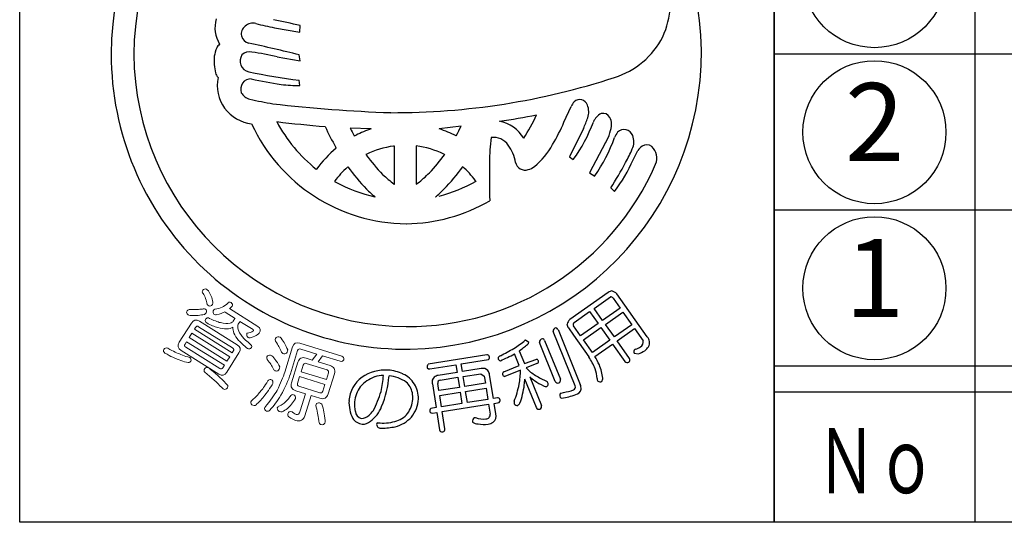
# Model space of a CAD drawing. Units: inches. Extents: x 91 to 898, y 48 to 608.
# Drawn here: x 91 to 129, y 48 to 67 of the extents above; entities that cross this region are included whole.
import ezdxf
from ezdxf.enums import TextEntityAlignment as Align

# ---------------------------------------------------------------- set-up
doc = ezdxf.new("R2010")
doc.units = ezdxf.units.IN
doc.header["$MEASUREMENT"] = 0
for name, color, linetype in [('図枠', 7, 'Continuous'), ('図枠-文字', 4, 'Continuous'), ('図枠-細線', 251, 'Continuous'), ('図枠-部品名称', 253, 'Continuous'), ('図枠-ﾏｰｸ', 251, 'Continuous')]:
    doc.layers.add(name, color=color, linetype=linetype)
doc.styles.add('STD', font='TXT.shx', dxfattribs={"bigfont": 'bigfont.shx'})

# ---------------------------------------------------------------- blocks, each defined once
blk = doc.blocks.new('A$C337F4ABC')
for p, q in [((7.202, 36.808), (7.202, 0.808)), ((198.986, 6.808), (-0.514, 6.808))]:
    blk.add_line(p, q)
for centre in [(3.344, 21.808), (3.344, 15.808), (3.344, 9.808)]:
    blk.add_circle(centre, 2.75)
at = {"layer": '図枠'}
blk.add_lwpolyline([(-0.514, 36.808), (198.986, 36.808), (198.986, 0.808), (-0.514, 0.808)], close=True, dxfattribs=at)
at = {"layer": '図枠-細線'}
for p, q in [((198.986, 18.808), (-0.514, 18.808)), ((198.986, 12.808), (-0.514, 12.808)), ((198.986, 5.808), (-0.514, 5.808))]:
    blk.add_line(p, q, dxfattribs=at)
at = {"layer": '図枠-文字', "color": 4, "style": 'STD', "width": 0.950181}
blk.add_text('Ｎｏ', height=2.5, dxfattribs=at).set_placement((1.119, 1.929), (5.711, 1.929), align=Align.FIT)
blk = doc.blocks.new('A$C5C304B90')
at = {"layer": '図枠-ﾏｰｸ', "color": 251}
for p, q in [((-5.005, 1.223), (-4.026, 1.054)), ((-4.026, 1.054), (-4.016, 1.302)), ((-4.893, 0.097), (-4.016, -0.051)), ((-4.016, -0.051), (-4.048, 0.178)), ((-4.026, -0.993), (-4.049, -0.796)), ((6.127, -2.413), (6.402, -1.805)), ((-1.277, -2.666), (-2.085, -2.636)), ((2.174, -2.559), (1.333, -2.667)), ((-1.935, -2.934), (-1.866, -2.907)), ((1.982, -2.94), (1.987, -2.934)), ((6.876, -2.654), (6.341, -3.741)), ((-2.629, -3.407), (-2.641, -3.381)), ((-0.391, -3.326), (-0.421, -3.328)), ((-0.391, -4.79), (-0.391, -3.326)), ((0.447, -3.325), (0.445, -3.326)), ((0.445, -3.326), (0.445, -4.79)), ((7.731, -3.194), (7.104, -4.355)), ((-1.479, -3.651), (-1.49, -3.649)), ((1.544, -3.649), (1.534, -3.651)), ((6.341, -3.741), (6.485, -3.847)), ((8.789, -3.854), (8.971, -3.498)), ((-2.179, -4.122), (-2.195, -4.136)), ((2.226, -4.116), (2.234, -4.122)), ((-3.393, -4.22), (-3.385, -4.217)), ((7.104, -4.355), (7.309, -4.479)), ((-2.692, -4.686), (-2.641, -4.715)), ((-0.403, -4.79), (-0.391, -4.79)), ((0.445, -4.79), (0.501, -4.759)), ((2.751, -4.684), (2.729, -4.662)), ((-1.144, -5.28), (-1.132, -5.284)), ((1.185, -5.284), (1.198, -5.28)), ((7.925, -4.937), (8.075, -5.072)), ((7.833, -8.955), (6.355, -9.997)), ((9.324, -10.662), (8.159, -9.009)), ((7.289, -9.569), (7.92, -9.13)), ((8.014, -9.171), (8.286, -9.558)), ((6.519, -10.112), (7.116, -9.691)), ((7.116, -9.691), (7.442, -10.153)), ((7.615, -10.031), (7.289, -9.569)), ((8.286, -9.558), (7.615, -10.031)), ((7.724, -10.185), (8.395, -9.712)), ((8.395, -9.712), (8.736, -10.195)), ((7.442, -10.153), (6.769, -10.628)), ((8.065, -10.669), (7.724, -10.185)), ((8.736, -10.195), (8.065, -10.669)), ((6.557, -12.552), (5.709, -10.457)), ((5.899, -10.379), (6.756, -12.496)), ((6.3, -10.32), (6.495, -10.597)), ((6.495, -10.597), (7.086, -11.437)), ((6.769, -10.628), (6.497, -10.241)), ((6.877, -10.782), (7.551, -10.307)), ((7.551, -10.307), (7.892, -10.791)), ((8.171, -10.818), (8.841, -10.345)), ((8.841, -10.345), (9.17, -10.819)), ((4.63, -10.793), (4.651, -10.782)), ((4.651, -10.782), (4.777, -10.872)), ((5.793, -12.375), (5.188, -10.88)), ((5.384, -10.801), (5.99, -12.296)), ((7.219, -11.266), (6.877, -10.782)), ((7.892, -10.791), (7.219, -11.266)), ((7.32, -11.418), (7.998, -10.94)), ((7.998, -10.94), (8.474, -11.616)), ((8.647, -11.494), (8.171, -10.818)), ((4.412, -11.77), (4.228, -11.315)), ((4.407, -11.199), (4.606, -11.691)), ((8.821, -11.297), (8.988, -11.321)), ((8.875, -11.137), (8.857, -11.147)), ((3.161, -11.359), (0.906, -11.72)), ((2.181, -11.704), (3.228, -11.53)), ((2.228, -12), (2.181, -11.704)), ((4.606, -11.691), (5.083, -11.516)), ((5.091, -11.692), (4.674, -11.861)), ((0.966, -11.896), (1.972, -11.737)), ((2.018, -12.033), (1.296, -12.146)), ((1.972, -11.737), (2.018, -12.033)), ((2.95, -11.886), (2.228, -12)), ((2.257, -12.186), (2.931, -12.08)), ((2.931, -12.08), (3.063, -12.177)), ((3.821, -12.01), (4.412, -11.77)), ((4.457, -11.949), (3.857, -12.187)), ((4.674, -11.861), (4.797, -11.982)), ((1.068, -12.467), (1.211, -13.381)), ((1.32, -12.73), (1.278, -12.457)), ((1.374, -12.325), (2.048, -12.219)), ((2.048, -12.219), (2.109, -12.606)), ((2.318, -12.573), (2.257, -12.186)), ((3.106, -12.449), (2.318, -12.573)), ((3.063, -12.177), (3.106, -12.449)), ((3.413, -13.035), (3.269, -12.12)), ((5.066, -13.384), (4.623, -12.289)), ((4.813, -12.203), (5.259, -13.305)), ((5.185, -12.233), (5.484, -12.375)), ((2.109, -12.606), (1.32, -12.73)), ((1.35, -12.916), (2.138, -12.792)), ((2.138, -12.792), (2.206, -13.225)), ((2.347, -12.759), (3.136, -12.635)), ((2.415, -13.192), (2.347, -12.759)), ((3.136, -12.635), (3.203, -13.068)), ((6.016, -12.823), (6.111, -12.802)), ((1.418, -13.349), (1.35, -12.916)), ((2.206, -13.225), (1.418, -13.349)), ((3.203, -13.068), (2.415, -13.192)), ((3.57, -13.01), (3.413, -13.035)), ((3.442, -13.221), (3.639, -13.182)), ((3.505, -13.623), (3.442, -13.221)), ((1.211, -13.381), (1.008, -13.419)), ((1.069, -13.595), (1.241, -13.568)), ((1.241, -13.568), (1.346, -14.233)), ((1.447, -13.536), (3.233, -13.254)), ((1.552, -14.2), (1.447, -13.536)), ((3.233, -13.254), (3.292, -13.633))]:
    blk.add_line(p, q, dxfattribs=at)
at = {"layer": '図枠-ﾏｰｸ', "color": 251, "lineweight": 0}
for p, q in [((-8.172, -10.521), (-8.279, -10.692)), ((-6.721, -11.429), (-8.172, -10.521)), ((-8.279, -10.692), (-6.828, -11.6)), ((-6.828, -11.6), (-6.721, -11.429))]:
    blk.add_line(p, q, dxfattribs=at)
at = {"layer": '図枠-ﾏｰｸ', "color": 251}
for centre, radius, start, end in [((0.068, 0.204), 11.345, 89.9958, 179.9958), ((0.06, 0.197), 11.353, 0.7824, 89.9569), ((0.143, 0.128), 10.55, 90.4044, 179.5789), ((6.609, 2.318), 3.621, 336.3994, 14.9916), ((-6.068, 1.224), 1.22, 163.9786, 211.4178), ((-10.229, -24.123), 26.173, 76.2689, 78.5606), ((-5.91, 0.984), 0.366, 125.5416, 257.637), ((-5.828, 0.967), 0.431, 74.7966, 133.0935), ((-3.359, 10.168), 9.095, 254.9888, 259.5719), ((7.133, 2.313), 3.146, 287.4176, 332.6574), ((-6.256, -0.009), 1.065, 154.6228, 172.9185), ((-6.875, 0.293), 0.376, 128.5025, 155.8736), ((-16.22, -48.099), 49.788, 75.8493, 78.141), ((0.068, 0.206), 11.345, 180.0018, 270.7399), ((0.143, 0.282), 10.551, 180.4185, 269.593), ((-5.032, -0.035), 2.286, 176.056, 192.0726), ((-5.914, -0.065), 0.412, 144.3906, 259.6338), ((-5.954, -0.125), 0.421, 78.3791, 134.5241), ((-7.75, -12.006), 12.436, 76.7175, 81.3005), ((-0.015, 0.286), 11.427, 271.1533, 0.3289), ((-6.658, -0.297), 0.647, 199.5006, 217.7963), ((-5.709, -0.992), 1.491, 168.4745, 263.4724), ((-5.911, -1.139), 0.391, 87.0249, 200.501), ((-0.945, 23.598), 24.591, 258.1665, 262.7495), ((-0.104, 27.712), 29.043, 258.5082, 260.7999), ((-0.434, 25.355), 27.399, 269.7955, 288.0912), ((-4.165, 3.526), 4.521, 262.5903, 271.7527), ((-5.829, -1.028), 0.512, 208.974, 256.4131), ((-1.061, 20.661), 22.718, 257.5747, 259.8665), ((1.45, 54.695), 56.772, 263.4165, 267.9995), ((7.007, -2.092), 0.669, 136.3107, 154.6064), ((6.738, -1.845), 0.304, 17.9495, 134.9448), ((6.41, -2.012), 0.67, 339.9245, 22.9563), ((-1.825, 33.301), 36.095, 278.7288, 281.0206), ((-0.777, 0.515), 6.422, 326.5266, 335.689), ((3.528, -1.087), 3.697, 334.9216, 341.795), ((7.816, -2.624), 0.601, 115.3176, 158.3495), ((7.635, -2.36), 0.289, 28.1022, 105.2624), ((7.417, -2.478), 0.537, 0.9489, 28.32), ((0.129, 0.301), 6.617, 204.7861, 269.4747), ((0.755, 44.035), 46.768, 263.0364, 265.3281), ((0.381, 0.465), 6.015, 208.3024, 231.1448), ((7.199, 2.187), 11.306, 204.92, 209.503), ((5.438, 0.969), 8.342, 205.6016, 207.8934), ((-7.303, 1.934), 10.489, 332.3471, 334.6389), ((3.413, -3.703), 1.349, 30.1143, 79.744), ((-1.24, 0.794), 8.035, 329.6064, 336.4798), ((1.739, -0.382), 5.877, 323.8722, 339.8889), ((6.839, -2.463), 1.115, 341.3646, 359.6603), ((0.43, -7.685), 5.301, 108.7943, 115.6677), ((-0.045, -6.854), 4.408, 62.6264, 71.7888), ((9.25, -3.912), 5.986, 171.2297, 180.3921), ((3.422, -3.683), 0.69, 34.8379, 97.4069), ((2.434, -1.018), 5.978, 324.6298, 340.6465), ((5.471, -1.981), 2.566, 331.7666, 340.929), ((8.871, -3.299), 0.851, 143.372, 159.3887), ((8.434, -3.057), 0.362, 21.1309, 132.8253), ((8.179, -3.159), 0.637, 333.9941, 21.4332), ((0.053, -6.777), 3.481, 97.8247, 116.1204), ((0.002, -6.782), 3.487, 64.367, 82.6627), ((2.633, -4.253), 1.663, 10.3028, 35.412), ((3.029, -1.767), 3.058, 309.9408, 330.5119), ((9.562, -3.905), 0.718, 127.1177, 145.4134), ((9.306, -3.583), 0.306, 50.2554, 125.3675), ((9.117, -3.787), 0.584, 335.7057, 48.7573), ((0.359, -6.953), 4.637, 130.1125, 143.847), ((5.027, 1.192), 8.119, 216.8309, 223.7043), ((-3.187, -0.321), 5.784, 315.7189, 324.8813), ((4.245, -1.6), 4.866, 330.9374, 337.8109), ((0.301, -6.89), 3.717, 132.1843, 143.6339), ((3.538, -0.074), 7.005, 215.3022, 224.4647), ((0.126, 0.118), 10.386, 269.6827, 336.4797), ((-3.483, -0.068), 7.009, 315.498, 324.6604), ((-0.243, -6.896), 3.719, 36.9389, 48.3886), ((40.164, -4.43), 36.904, 179.2599, 181.5517), ((4.635, -3.876), 0.375, 192.2304, 287.2284), ((4.593, -3.621), 0.632, 284.0548, 309.164), ((-3.942, 2.716), 14.121, 327.183, 331.7661), ((3.377, -1.498), 5.902, 322.7347, 336.4692), ((2.476, -0.944), 4.803, 226.3158, 233.1893), ((-1.764, -1.733), 3.779, 306.8126, 315.975), ((0.115, 0.322), 5.742, 241.3121, 257.3288), ((-0.314, 0.946), 6.41, 284.8385, 298.573), ((2.492, -1.006), 5.606, 225.157, 229.74), ((-2.438, -1), 5.611, 310.2189, 314.802), ((-0.003, 0.189), 6.504, 270.6323, 300.2599), ((7.979, -9.116), 0.218, 91.3761, 132.192), ((7.858, -9.303), 0.421, 44.3693, 73.997), ((7.94, -9.211), 0.0838, 28.546, 103.6582), ((6.647, -10.298), 0.419, 133.9665, 163.5942), ((6.46, -10.176), 0.216, 181.141, 221.9569), ((6.563, -10.186), 0.0862, 120.9012, 219.7109), ((5.832, -10.445), 0.124, 94.4925, 185.6221), ((5.808, -10.419), 0.0991, 23.7134, 82.0102), ((2.458, -8.294), 3.311, 301.8377, 311.0002), ((-1.618, -2.94), 10.224, 306.1077, 308.3995), ((4.684, -10.872), 0.0939, 301.1847, 359.4816), ((5.32, -10.865), 0.133, 99.2114, 186.417), ((5.289, -10.835), 0.101, 19.7665, 84.4552), ((8.978, -10.874), 0.2, 298.8731, 16.0333), ((9.089, -10.889), 0.328, 330.9899, 44.0415), ((0.433, -4.718), 7.419, 295.9755, 300.5585), ((1.744, -6.913), 5.055, 292.5614, 299.4348), ((8.93, -11.244), 0.121, 126.8036, 205.9991), ((8.608, -10.267), 0.91, 287.0621, 300.7967), ((8.484, -10.043), 1.373, 291.5313, 302.9809), ((8.898, -10.727), 0.575, 305.4475, 326.0186), ((0.992, -11.813), 0.126, 132.5236, 201.4173), ((3.175, -11.452), 0.0937, 29.5428, 98.4366), ((3.144, -11.446), 0.119, 315.058, 19.7466), ((3.722, -11.512), 0.131, 108.0167, 170.5856), ((3.702, -11.473), 0.11, 189.4322, 260.4108), ((5.031, -11.629), 0.124, 9.0312, 65.1761), ((5.062, -11.606), 0.0916, 288.9529, 357.8466), ((4.36, -13.156), 3.223, 23.063, 32.2255), ((3.34, -13.688), 4.582, 25.1192, 29.7023), ((8.561, -11.544), 0.113, 219.3103, 302.5375), ((8.561, -11.554), 0.105, 305.6083, 34.7828), ((-0.746, -13.51), 1.571, 85.9026, 124.4948), ((-0.756, -13.592), 1.654, 65.1663, 85.7373), ((-0.47, -13.003), 0.998, 31.7711, 65.8942), ((0.95, -11.802), 0.0954, 217.0697, 279.6387), ((3.022, -12.116), 0.241, 40.4664, 107.2634), ((2.876, -12.182), 0.398, 8.9546, 34.0638), ((3.853, -12.097), 0.0928, 110.1336, 181.1122), ((3.873, -12.072), 0.116, 193.1983, 262.092), ((1.081, -11.917), 3.376, 350.2893, 359.4518), ((6.559, -9.689), 2.892, 232.4757, 241.6381), ((6.024, -12.352), 1.38, 3.4076, 19.4243), ((5.753, -12.468), 1.881, 6.6401, 22.6567), ((-0.914, -13.205), 1.225, 126.0843, 175.714), ((-0.644, -13.534), 1.425, 110.7476, 138.1187), ((-0.791, -13.387), 1.238, 90.7762, 106.7929), ((-8.503, -11.262), 7.746, 348.8397, 353.4228), ((-4.414, -11.868), 3.828, 337.3193, 355.6149), ((-0.735, -13.539), 1.385, 54.6162, 84.2438), ((-0.471, -13.011), 0.807, 32.1515, 48.1682), ((-0.479, -13.01), 1.01, 357.7243, 31.8473), ((1.307, -12.395), 0.25, 132.1731, 196.8618), ((1.347, -12.5), 0.357, 98.2087, 125.5798), ((1.385, -12.434), 0.11, 95.5506, 192.4615), ((0.228, -11.593), 4.275, 338.7685, 347.931), ((1.897, -12.162), 2.728, 352.7389, 357.3219), ((6.7, -9.946), 2.942, 230.0849, 234.668), ((6.408, -10.316), 2.471, 235.2274, 244.3899), ((5.418, -12.475), 0.107, 299.6186, 357.9155), ((4.858, -12.687), 0.699, 17.337, 26.4994), ((5.89, -12.332), 0.106, 204.2672, 291.4728), ((5.895, -12.334), 0.102, 288.8892, 21.96), ((7.563, -12.274), 0.161, 178.451, 214.8122), ((7.511, -12.258), 0.135, 233.2463, 300.0433), ((7.451, -12.262), 0.17, 318.7512, 3.9909), ((-0.729, -13.282), 1.201, 144.3945, 174.0221), ((-4.763, -11.627), 4.023, 332.1731, 343.6227), ((-0.526, -12.994), 0.845, 355.1244, 29.2475), ((1.582, -12.152), 3.043, 339.5847, 353.3192), ((5.434, -12.4), 0.173, 237.2106, 282.4503), ((6.093, -12.924), 0.127, 127.5373, 204.6975), ((5.702, -10.368), 2.468, 279.5422, 288.7046), ((6.459, -12.601), 0.109, 288.2149, 27.0246), ((6.523, -12.618), 0.271, 282.3286, 347.0172), ((6.36, -12.656), 0.427, 356.941, 22.0502), ((-0.659, -13.165), 1.477, 177.9995, 205.3706), ((-0.737, -13.248), 1.19, 175.5914, 193.8871), ((-0.725, -12.989), 1.044, 323.8877, 355.7661), ((-0.662, -12.996), 1.194, 321.0442, 357.4053), ((3.584, -13.107), 0.0975, 29.3158, 98.2096), ((3.557, -13.096), 0.118, 313.6379, 18.3266), ((4.813, -13.179), 0.601, 176.3606, 185.5231), ((4.319, -13.185), 0.117, 206.4076, 287.6254), ((4.238, -13.105), 0.223, 301.2548, 330.8824), ((6.21, -12.725), 0.343, 227.3018, 241.0363), ((5.603, -10.279), 2.782, 279.1246, 290.5742), ((-1.59, -13.508), 0.303, 184.9101, 255.8888), ((-2.346, -12.639), 1.432, 313.6336, 322.796), ((-2.083, -12.874), 1.29, 306.7647, 338.6432), ((-0.545, -13.102), 0.832, 282.0057, 322.8216), ((1.091, -13.51), 0.123, 132.4951, 203.4738), ((1.051, -13.508), 0.0887, 215.0119, 281.8089), ((3.216, -13.712), 0.303, 308.2768, 17.1705), ((5.162, -13.346), 0.104, 201.5162, 292.6459), ((5.162, -13.344), 0.105, 292.5021, 21.6766), ((-1.559, -13.491), 0.533, 215.2503, 262.6895), ((-1.717, -13.239), 0.565, 275.406, 309.529), ((-1.602, -13.584), 0.436, 266.7113, 311.951), ((-1.004, -14.035), 0.0708, 106.6799, 175.5737), ((-0.838, -12.143), 1.834, 264.1692, 284.7403), ((-0.696, -12.845), 1.318, 284.9682, 316.8466), ((2.747, -13.9), 0.138, 113.6321, 196.8593), ((2.812, -13.71), 0.303, 229.4901, 272.5219), ((2.795, -14.785), 1.017, 93.5177, 95.8095), ((3.045, -12.91), 0.915, 250.0377, 275.1469), ((3.123, -13.652), 0.17, 271.4166, 6.4146), ((3.131, -13.512), 0.515, 279.1206, 301.9629), ((-0.909, -14.009), 0.167, 186.8788, 279.9496), ((-0.894, -11.527), 2.646, 270.3086, 281.7582), ((1.443, -14.225), 0.0974, 184.5469, 283.3566), ((1.459, -14.224), 0.0961, 273.6047, 14.2988), ((3.053, -12.409), 1.62, 261.9057, 275.6402)]:
    blk.add_arc(centre, radius, start, end, dxfattribs=at)
at = {"layer": '図枠-ﾏｰｸ', "color": 251, "lineweight": 0}
for points in [[(-7.746, -8.992), (-7.78, -8.961), (-7.783, -8.92), (-7.754, -8.87)], [(-7.754, -8.87), (-7.717, -8.82), (-7.671, -8.809), (-7.615, -8.836)], [(-7.586, -9.414), (-7.612, -9.261), (-7.665, -9.121), (-7.746, -8.992)], [(-7.615, -8.836), (-7.598, -8.847), (-7.573, -8.868), (-7.54, -8.898)], [(-7.54, -8.898), (-7.456, -9.028), (-7.399, -9.171), (-7.37, -9.326)], [(-7.526, -9.466), (-7.55, -9.449), (-7.57, -9.431), (-7.586, -9.414)], [(-7.386, -9.422), (-7.427, -9.48), (-7.473, -9.494), (-7.526, -9.466)], [(-7.37, -9.326), (-7.361, -9.356), (-7.367, -9.388), (-7.386, -9.422)], [(-7.015, -9.526), (-6.948, -9.5), (-6.871, -9.443), (-6.785, -9.356)], [(-6.785, -9.356), (-6.757, -9.32), (-6.716, -9.317), (-6.663, -9.348)], [(-6.663, -9.348), (-6.616, -9.382), (-6.605, -9.427), (-6.63, -9.482)], [(-8.319, -9.815), (-8.374, -9.773), (-8.39, -9.73), (-8.369, -9.684)], [(-8.369, -9.684), (-8.346, -9.648), (-8.316, -9.623), (-8.279, -9.61)], [(-8.247, -9.845), (-8.276, -9.837), (-8.3, -9.827), (-8.319, -9.815)], [(-8.279, -9.61), (-8.171, -9.614), (-8.074, -9.615), (-7.988, -9.613)], [(-7.692, -9.801), (-7.837, -9.833), (-8.021, -9.848), (-8.247, -9.845)], [(-7.988, -9.613), (-7.901, -9.606), (-7.827, -9.6), (-7.767, -9.593)], [(-7.767, -9.593), (-7.731, -9.579), (-7.695, -9.581), (-7.658, -9.6)], [(-7.628, -9.739), (-7.641, -9.76), (-7.663, -9.781), (-7.692, -9.801)], [(-7.658, -9.6), (-7.61, -9.637), (-7.6, -9.683), (-7.628, -9.739)], [(-7.325, -9.793), (-7.363, -9.755), (-7.372, -9.71), (-7.354, -9.658)], [(-7.354, -9.658), (-7.343, -9.64), (-7.321, -9.621), (-7.289, -9.6)], [(-7.216, -9.806), (-7.254, -9.819), (-7.29, -9.815), (-7.325, -9.793)], [(-7.289, -9.6), (-7.188, -9.592), (-7.097, -9.567), (-7.015, -9.526)], [(-6.91, -9.702), (-6.993, -9.745), (-7.095, -9.78), (-7.216, -9.806)], [(-6.893, -9.716), (-6.9, -9.712), (-6.906, -9.707), (-6.91, -9.702)], [(-6.515, -9.953), (-6.515, -9.953), (-6.893, -9.716), (-6.893, -9.716)], [(-6.63, -9.482), (-6.666, -9.518), (-6.701, -9.55), (-6.734, -9.578)], [(-6.734, -9.578), (-6.734, -9.578), (-5.64, -10.263), (-5.64, -10.263)], [(-8.66, -10.874), (-8.66, -10.874), (-8.195, -10.131), (-8.195, -10.131)], [(-8.195, -10.131), (-8.115, -10.003), (-8.011, -9.979), (-7.883, -10.059)], [(-7.883, -10.059), (-7.883, -10.059), (-6.432, -10.967), (-6.432, -10.967)], [(-7.605, -10.13), (-7.656, -10.094), (-7.67, -10.046), (-7.649, -9.989)], [(-7.649, -9.989), (-7.611, -9.928), (-7.559, -9.916), (-7.495, -9.954)], [(-7.183, -10.302), (-7.311, -10.269), (-7.452, -10.211), (-7.605, -10.13)], [(-7.495, -9.954), (-7.339, -10.032), (-7.199, -10.087), (-7.075, -10.118)], [(-7.075, -10.118), (-6.931, -10.157), (-6.809, -10.162), (-6.709, -10.135)], [(-6.709, -10.135), (-6.646, -10.116), (-6.604, -10.09), (-6.583, -10.056)], [(-6.583, -10.056), (-6.583, -10.056), (-6.524, -9.962), (-6.524, -9.962)], [(-6.524, -9.962), (-6.522, -9.958), (-6.519, -9.955), (-6.515, -9.953)], [(-6.391, -10.176), (-6.419, -10.22), (-6.419, -10.289), (-6.393, -10.384)], [(-6.332, -10.082), (-6.332, -10.082), (-6.391, -10.176), (-6.391, -10.176)], [(-6.328, -10.07), (-6.328, -10.074), (-6.33, -10.078), (-6.332, -10.082)], [(-5.823, -10.386), (-5.823, -10.386), (-6.328, -10.07), (-6.328, -10.07)], [(-8.034, -10.301), (-8.034, -10.301), (-8.075, -10.366), (-8.075, -10.366)], [(-8.075, -10.366), (-8.075, -10.366), (-6.624, -11.274), (-6.624, -11.274)], [(-7.919, -10.274), (-7.966, -10.244), (-8.004, -10.253), (-8.034, -10.301)], [(-6.612, -11.091), (-6.612, -11.091), (-7.919, -10.274), (-7.919, -10.274)], [(-6.84, -10.356), (-6.936, -10.362), (-7.051, -10.344), (-7.183, -10.302)], [(-6.596, -10.293), (-6.658, -10.335), (-6.74, -10.356), (-6.84, -10.356)], [(-6.558, -10.518), (-6.594, -10.44), (-6.606, -10.365), (-6.596, -10.293)], [(-6.378, -10.799), (-6.457, -10.711), (-6.517, -10.617), (-6.558, -10.518)], [(-6.393, -10.384), (-6.374, -10.462), (-6.324, -10.549), (-6.245, -10.645)], [(-6.014, -10.691), (-6.064, -10.645), (-6.079, -10.591), (-6.06, -10.53)], [(-6.06, -10.53), (-6.058, -10.526), (-6.053, -10.522), (-6.045, -10.518)], [(-6.045, -10.518), (-5.963, -10.503), (-5.903, -10.487), (-5.865, -10.469)], [(-5.66, -10.587), (-5.708, -10.62), (-5.785, -10.654), (-5.893, -10.689)], [(-5.865, -10.469), (-5.832, -10.456), (-5.813, -10.444), (-5.807, -10.436)], [(-5.807, -10.436), (-5.795, -10.417), (-5.801, -10.4), (-5.823, -10.386)], [(-5.585, -10.52), (-5.597, -10.534), (-5.622, -10.557), (-5.66, -10.587)], [(-5.64, -10.263), (-5.537, -10.327), (-5.518, -10.413), (-5.585, -10.52)], [(-8.588, -11.186), (-8.716, -11.106), (-8.74, -11.002), (-8.66, -10.874)], [(-8.437, -10.944), (-8.468, -10.994), (-8.459, -11.033), (-8.412, -11.062)], [(-8.378, -10.85), (-8.378, -10.85), (-8.437, -10.944), (-8.437, -10.944)], [(-6.927, -11.758), (-6.927, -11.758), (-8.378, -10.85), (-8.378, -10.85)], [(-6.432, -10.967), (-6.308, -11.044), (-6.285, -11.147), (-6.365, -11.275)], [(-6.039, -11.11), (-6.183, -10.998), (-6.297, -10.894), (-6.378, -10.799)], [(-6.245, -10.645), (-6.177, -10.731), (-6.064, -10.837), (-5.904, -10.964)], [(-5.893, -10.689), (-5.944, -10.709), (-5.984, -10.709), (-6.014, -10.691)], [(-5.904, -10.964), (-5.869, -10.998), (-5.863, -11.036), (-5.887, -11.077)], [(-4.963, -10.829), (-4.973, -10.785), (-4.974, -10.75), (-4.966, -10.724)], [(-4.966, -10.724), (-4.937, -10.675), (-4.892, -10.653), (-4.829, -10.66)], [(-4.829, -11.036), (-4.86, -10.977), (-4.905, -10.908), (-4.963, -10.829)], [(-4.829, -10.66), (-4.797, -10.67), (-4.769, -10.687), (-4.744, -10.712)], [(-4.744, -10.712), (-4.686, -10.795), (-4.638, -10.867), (-4.601, -10.929)], [(-4.601, -10.929), (-4.567, -10.994), (-4.531, -11.07), (-4.493, -11.157)], [(-4.303, -11.047), (-4.261, -10.911), (-4.167, -10.865), (-4.023, -10.91)], [(-4.023, -10.91), (-4.023, -10.91), (-2.413, -11.411), (-2.413, -11.411)], [(-9.213, -11.289), (-9.267, -11.248), (-9.282, -11.201), (-9.256, -11.149)], [(-9.256, -11.149), (-9.215, -11.091), (-9.162, -11.076), (-9.096, -11.103)], [(-8.909, -11.446), (-8.999, -11.405), (-9.101, -11.352), (-9.213, -11.289)], [(-9.096, -11.103), (-8.994, -11.161), (-8.901, -11.21), (-8.817, -11.248)], [(-8.817, -11.248), (-8.741, -11.286), (-8.669, -11.317), (-8.602, -11.342)], [(-8.602, -11.342), (-8.513, -11.379), (-8.424, -11.408), (-8.336, -11.432)], [(-7.138, -12.094), (-7.138, -12.094), (-8.588, -11.186), (-8.588, -11.186)], [(-8.412, -11.062), (-8.412, -11.062), (-7.106, -11.88), (-7.106, -11.88)], [(-6.365, -11.275), (-6.365, -11.275), (-6.831, -12.019), (-6.831, -12.019)], [(-6.624, -11.274), (-6.624, -11.274), (-6.583, -11.208), (-6.583, -11.208)], [(-6.583, -11.208), (-6.554, -11.161), (-6.564, -11.122), (-6.612, -11.091)], [(-5.887, -11.077), (-5.923, -11.131), (-5.973, -11.142), (-6.039, -11.11)], [(-4.727, -11.25), (-4.76, -11.17), (-4.794, -11.099), (-4.829, -11.036)], [(-4.646, -11.314), (-4.685, -11.302), (-4.712, -11.281), (-4.727, -11.25)], [(-4.511, -11.255), (-4.536, -11.308), (-4.581, -11.328), (-4.646, -11.314)], [(-4.604, -12.016), (-4.604, -12.016), (-4.303, -11.047), (-4.303, -11.047)], [(-4.493, -11.157), (-4.494, -11.189), (-4.5, -11.222), (-4.511, -11.255)], [(-4.112, -11.194), (-4.112, -11.194), (-4.388, -12.083), (-4.388, -12.083)], [(-3.988, -11.132), (-4.052, -11.112), (-4.093, -11.133), (-4.112, -11.194)], [(-3.373, -11.323), (-3.373, -11.323), (-3.988, -11.132), (-3.988, -11.132)], [(-3.548, -11.555), (-3.548, -11.555), (-3.373, -11.323), (-3.373, -11.323)], [(-8.595, -11.577), (-8.691, -11.544), (-8.796, -11.5), (-8.909, -11.446)], [(-8.313, -11.651), (-8.41, -11.632), (-8.504, -11.607), (-8.595, -11.577)], [(-8.336, -11.432), (-8.301, -11.434), (-8.275, -11.441), (-8.257, -11.452)], [(-8.214, -11.593), (-8.233, -11.624), (-8.266, -11.644), (-8.313, -11.651)], [(-8.257, -11.452), (-8.21, -11.494), (-8.196, -11.541), (-8.214, -11.593)], [(-5.285, -11.531), (-5.297, -11.488), (-5.3, -11.454), (-5.292, -11.428)], [(-5.292, -11.428), (-5.261, -11.379), (-5.215, -11.359), (-5.153, -11.368)], [(-5.142, -11.719), (-5.179, -11.666), (-5.227, -11.603), (-5.285, -11.531)], [(-5.153, -11.368), (-5.123, -11.377), (-5.093, -11.393), (-5.064, -11.418)], [(-5.036, -11.911), (-5.074, -11.838), (-5.109, -11.774), (-5.142, -11.719)], [(-5.064, -11.418), (-5.003, -11.493), (-4.955, -11.557), (-4.919, -11.609)], [(-4.919, -11.609), (-4.88, -11.669), (-4.84, -11.737), (-4.8, -11.811)], [(-4.342, -12.425), (-4.342, -12.425), (-4.099, -11.643), (-4.099, -11.643)], [(-4.099, -11.643), (-4.05, -11.485), (-3.945, -11.431), (-3.785, -11.481)], [(-3.787, -11.685), (-3.84, -11.669), (-3.876, -11.689), (-3.894, -11.746)], [(-2.979, -11.937), (-2.979, -11.937), (-3.787, -11.685), (-3.787, -11.685)], [(-3.785, -11.481), (-3.785, -11.481), (-3.548, -11.555), (-3.548, -11.555)], [(-3.148, -11.394), (-3.148, -11.394), (-3.323, -11.624), (-3.323, -11.624)], [(-3.323, -11.624), (-3.323, -11.624), (-2.864, -11.767), (-2.864, -11.767)], [(-2.473, -11.604), (-2.473, -11.604), (-3.148, -11.394), (-3.148, -11.394)], [(-2.336, -11.542), (-2.363, -11.594), (-2.409, -11.615), (-2.473, -11.604)], [(-2.413, -11.411), (-2.353, -11.436), (-2.328, -11.48), (-2.336, -11.542)], [(-7.677, -12.02), (-7.712, -11.986), (-7.714, -11.941), (-7.683, -11.885)], [(-7.683, -11.885), (-7.645, -11.835), (-7.595, -11.826), (-7.534, -11.857)], [(-7.026, -12.617), (-7.204, -12.426), (-7.421, -12.227), (-7.677, -12.02)], [(-7.534, -11.857), (-7.513, -11.87), (-7.486, -11.892), (-7.454, -11.922)], [(-7.454, -11.922), (-7.194, -12.131), (-6.975, -12.332), (-6.795, -12.528)], [(-6.831, -12.019), (-6.911, -12.147), (-7.013, -12.172), (-7.138, -12.094)], [(-7.106, -11.88), (-7.057, -11.911), (-7.017, -11.901), (-6.986, -11.852)], [(-6.986, -11.852), (-6.986, -11.852), (-6.927, -11.758), (-6.927, -11.758)], [(-4.952, -11.976), (-4.993, -11.962), (-5.021, -11.941), (-5.036, -11.911)], [(-4.815, -11.911), (-4.843, -11.965), (-4.888, -11.987), (-4.952, -11.976)], [(-4.901, -12.722), (-4.764, -12.446), (-4.665, -12.211), (-4.604, -12.016)], [(-4.8, -11.811), (-4.801, -11.848), (-4.806, -11.881), (-4.815, -11.911)], [(-4.388, -12.083), (-4.465, -12.331), (-4.587, -12.608), (-4.752, -12.911)], [(-3.894, -11.746), (-3.894, -11.746), (-3.975, -12.006), (-3.975, -12.006)], [(-3.975, -12.006), (-3.975, -12.006), (-3.006, -12.308), (-3.006, -12.308)], [(-3.006, -12.308), (-3.006, -12.308), (-2.925, -12.047), (-2.925, -12.047)], [(-2.925, -12.047), (-2.908, -11.99), (-2.925, -11.953), (-2.979, -11.937)], [(-2.698, -12.079), (-2.698, -12.079), (-2.941, -12.86), (-2.941, -12.86)], [(-2.864, -11.767), (-2.705, -11.817), (-2.649, -11.921), (-2.698, -12.079)], [(-5.548, -12.774), (-5.472, -12.691), (-5.375, -12.553), (-5.256, -12.358)], [(-5.256, -12.358), (-5.226, -12.318), (-5.186, -12.301), (-5.136, -12.308)], [(-5.136, -12.308), (-5.068, -12.331), (-5.044, -12.382), (-5.064, -12.46)], [(-5.064, -12.46), (-5.071, -12.471), (-5.08, -12.485), (-5.09, -12.504)], [(-4.176, -12.737), (-4.335, -12.687), (-4.391, -12.583), (-4.342, -12.425)], [(-4.114, -12.454), (-4.131, -12.511), (-4.114, -12.548), (-4.06, -12.565)], [(-4.033, -12.193), (-4.033, -12.193), (-4.114, -12.454), (-4.114, -12.454)], [(-3.064, -12.494), (-3.064, -12.494), (-4.033, -12.193), (-4.033, -12.193)], [(-6.97, -12.667), (-6.993, -12.65), (-7.012, -12.634), (-7.026, -12.617)], [(-6.809, -12.622), (-6.853, -12.684), (-6.907, -12.7), (-6.97, -12.667)], [(-6.795, -12.528), (-6.787, -12.555), (-6.792, -12.586), (-6.809, -12.622)], [(-5.843, -13.088), (-5.739, -12.995), (-5.64, -12.89), (-5.548, -12.774)], [(-5.09, -12.504), (-5.219, -12.711), (-5.34, -12.878), (-5.451, -13.006)], [(-5.375, -13.377), (-5.156, -13.111), (-4.998, -12.893), (-4.901, -12.722)], [(-3.808, -12.851), (-3.808, -12.851), (-4.176, -12.737), (-4.176, -12.737)], [(-4.06, -12.565), (-4.06, -12.565), (-3.252, -12.816), (-3.252, -12.816)], [(-4.015, -13.514), (-4.015, -13.514), (-3.808, -12.851), (-3.808, -12.851)], [(-2.941, -12.86), (-2.991, -13.018), (-3.095, -13.072), (-3.255, -13.023)], [(-3.252, -12.816), (-3.199, -12.832), (-3.163, -12.812), (-3.145, -12.755)], [(-3.145, -12.755), (-3.145, -12.755), (-3.064, -12.494), (-3.064, -12.494)], [(-5.833, -13.296), (-5.89, -13.267), (-5.914, -13.222), (-5.908, -13.159)], [(-5.908, -13.159), (-5.897, -13.13), (-5.875, -13.106), (-5.843, -13.088)], [(-5.451, -13.006), (-5.556, -13.129), (-5.653, -13.227), (-5.741, -13.301)], [(-4.752, -12.911), (-4.889, -13.128), (-5.03, -13.317), (-5.176, -13.477)], [(-4.795, -13.31), (-4.727, -13.277), (-4.672, -13.245), (-4.633, -13.214)], [(-4.633, -13.214), (-4.584, -13.178), (-4.535, -13.131), (-4.485, -13.075)], [(-4.485, -13.075), (-4.453, -13.035), (-4.425, -12.994), (-4.399, -12.953)], [(-4.399, -12.953), (-4.364, -12.896), (-4.318, -12.876), (-4.263, -12.891)], [(-4.194, -13.036), (-4.244, -13.12), (-4.293, -13.192), (-4.342, -13.253)], [(-4.263, -12.891), (-4.202, -12.912), (-4.178, -12.959), (-4.189, -13.031)], [(-4.189, -13.031), (-4.189, -13.031), (-4.194, -13.036), (-4.194, -13.036)], [(-3.595, -12.917), (-3.595, -12.917), (-3.838, -13.699), (-3.838, -13.699)], [(-3.255, -13.023), (-3.255, -13.023), (-3.595, -12.917), (-3.595, -12.917)], [(-3.404, -13.262), (-3.374, -13.215), (-3.329, -13.194), (-3.268, -13.201)], [(-3.268, -13.201), (-3.236, -13.21), (-3.208, -13.228), (-3.183, -13.253)], [(-5.741, -13.301), (-5.769, -13.308), (-5.8, -13.306), (-5.833, -13.296)], [(-5.301, -13.516), (-5.369, -13.491), (-5.394, -13.444), (-5.375, -13.377)], [(-5.176, -13.477), (-5.203, -13.518), (-5.245, -13.532), (-5.301, -13.516)], [(-4.817, -13.537), (-4.87, -13.505), (-4.895, -13.459), (-4.891, -13.397)], [(-4.891, -13.397), (-4.873, -13.355), (-4.842, -13.326), (-4.795, -13.31)], [(-4.7, -13.547), (-4.741, -13.552), (-4.78, -13.549), (-4.817, -13.537)], [(-4.5, -13.415), (-4.563, -13.469), (-4.629, -13.513), (-4.7, -13.547)], [(-4.342, -13.253), (-4.39, -13.314), (-4.442, -13.368), (-4.5, -13.415)], [(-4.451, -13.739), (-4.485, -13.708), (-4.499, -13.671), (-4.491, -13.625)], [(-4.491, -13.625), (-4.465, -13.549), (-4.413, -13.522), (-4.336, -13.544)], [(-4.336, -13.544), (-4.33, -13.546), (-4.321, -13.55), (-4.311, -13.558)], [(-4.311, -13.558), (-4.237, -13.612), (-4.187, -13.642), (-4.164, -13.649)], [(-4.164, -13.649), (-4.099, -13.669), (-4.049, -13.624), (-4.015, -13.514)], [(-3.397, -13.365), (-3.409, -13.322), (-3.412, -13.288), (-3.404, -13.262)], [(-3.33, -13.662), (-3.345, -13.577), (-3.367, -13.478), (-3.397, -13.365)], [(-3.183, -13.253), (-3.147, -13.364), (-3.118, -13.463), (-3.097, -13.549)], [(-3.097, -13.549), (-3.081, -13.643), (-3.065, -13.752), (-3.049, -13.876)], [(-4.194, -13.874), (-4.25, -13.856), (-4.336, -13.811), (-4.451, -13.739)], [(-3.838, -13.699), (-3.892, -13.872), (-4.011, -13.93), (-4.194, -13.874)], [(-3.287, -13.974), (-3.298, -13.854), (-3.312, -13.749), (-3.33, -13.662)], [(-3.204, -14.039), (-3.245, -14.026), (-3.273, -14.004), (-3.287, -13.974)], [(-3.068, -13.977), (-3.093, -14.03), (-3.138, -14.05), (-3.204, -14.039)], [(-3.049, -13.876), (-3.052, -13.912), (-3.058, -13.945), (-3.068, -13.977)]]:
    blk.add_open_spline(points, degree=3, dxfattribs=at)
blk = doc.blocks.new('A$C4581036F')
at = {"layer": '図枠'}
blk.add_lwpolyline([(-0.04, 36.152), (28.96, 36.152), (28.96, 0.152), (-0.04, 0.152)], close=True, dxfattribs=at)
at = {"layer": '図枠-ﾏｰｸ'}
blk.add_blockref('A$C5C304B90', (14.754, 17.947), dxfattribs=at)

msp = doc.modelspace()

# ---------------------------------------------------------------- linework, layer by layer
at = {"layer": '図枠'}
msp.add_lwpolyline([(91.241, 607.866), (898.241, 607.866), (898.241, 47.866), (91.241, 47.866)], close=True, dxfattribs=at)

# ---------------------------------------------------------------- block references
for name, p in [('A$C4581036F', (91.281, 47.713)), ('A$C337F4ABC', (120.754, 47.057))]:
    msp.add_blockref(name, p, dxfattribs=at)

# ---------------------------------------------------------------- texts
at = {"layer": '図枠-部品名称', "style": 'STD'}
for s, p in [('2', (124.106, 62.866)), ('1', (124.106, 56.866))]:
    msp.add_text(s, height=3, dxfattribs=at).set_placement(p, align=Align.MIDDLE)

doc.saveas('drawing.dxf')
